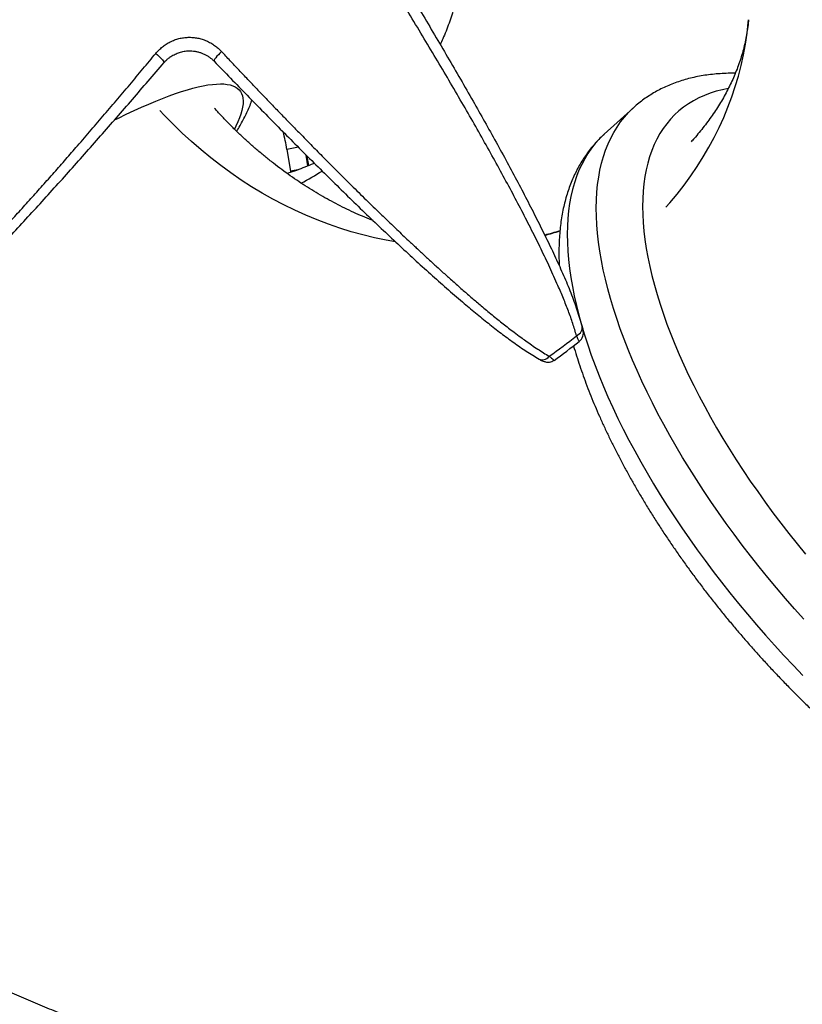
# Model space of a CAD drawing. Units: millimetres. Extents: x -12251.1 to -12199.9, y 20634.3 to 20669.6.
# Drawn here: x -12218.7 to -12218, y 20643.7 to 20644.6 of the extents above; entities that cross this region are included whole.
import ezdxf

# ---------------------------------------------------------------- set-up
doc = ezdxf.new("R2010")
doc.units = ezdxf.units.MM
doc.layers.get('0').update_dxf_attribs({"lineweight": 30})

# ---------------------------------------------------------------- blocks, each defined once
blk = doc.blocks.new('מתקן נכים')
at = {"color": 7, "linetype": 'Continuous', "lineweight": 25}
for p, q in [((-5.22347, -5.68118), (-5.23055, -5.70014)), ((-5.21341, -5.68473), (-5.22347, -5.68118)), ((-5.21421, -5.7039), (-5.2107, -5.69452)), ((-5.21343, -5.704), (-5.21036, -5.69578)), ((-5.23055, -5.70014), (-5.23099, -5.70123)), ((-5.22394, -5.70246), (-5.23055, -5.70014)), ((-4.92895, -5.80467), (-4.96399, -5.81247))]:
    blk.add_line(p, q, dxfattribs=at)
at = {"color": 7, "linetype": 'Continuous', "lineweight": 25, "flags": 128}
for points in [[(-5.28439, -5.54558), (-5.28374, -5.54733), (-5.28316, -5.54909), (-5.28266, -5.55078), (-5.28227, -5.55235), (-5.28198, -5.55374), (-5.28183, -5.5549), (-5.2818, -5.55579), (-5.28191, -5.55639), (-5.28214, -5.55666)], [(-5.23126, -5.57376), (-5.23329, -5.57427), (-5.23525, -5.57485), (-5.23707, -5.57547), (-5.23866, -5.57609), (-5.23995, -5.57669), (-5.24089, -5.57725), (-5.24143, -5.57773), (-5.24156, -5.57813)], [(-5.34727, -5.57988), (-5.34347, -5.58011), (-5.33542, -5.58065), (-5.32764, -5.58126), (-5.32014, -5.58195), (-5.31291, -5.58272), (-5.30597, -5.58355), (-5.29932, -5.58446), (-5.29297, -5.58545), (-5.28692, -5.5865), (-5.28117, -5.58762), (-5.27574, -5.58881), (-5.27063, -5.59007), (-5.26584, -5.5914), (-5.26137, -5.59279), (-5.25724, -5.59424), (-5.25343, -5.59576), (-5.24997, -5.59735), (-5.24684, -5.59899), (-5.24405, -5.60069), (-5.24161, -5.60245), (-5.23951, -5.60427), (-5.23776, -5.60614), (-5.23637, -5.60806), (-5.23532, -5.61004), (-5.23462, -5.61207), (-5.23427, -5.61414), (-5.23428, -5.61626), (-5.23464, -5.61843), (-5.23535, -5.62064), (-5.23641, -5.62289), (-5.23783, -5.62518), (-5.23959, -5.62751), (-5.2417, -5.62987), (-5.24415, -5.63227), (-5.24695, -5.63469), (-5.2501, -5.63715), (-5.25358, -5.63963), (-5.25605, -5.64128)], [(-5.17891, -5.804), (-5.18568, -5.79835), (-5.19384, -5.79114), (-5.20179, -5.78365), (-5.20952, -5.77589), (-5.21704, -5.76787), (-5.22433, -5.75958), (-5.23139, -5.75104), (-5.23821, -5.74226), (-5.24478, -5.73324), (-5.25111, -5.724), (-5.25718, -5.71453), (-5.26298, -5.70486), (-5.26852, -5.69497), (-5.27379, -5.6849), (-5.27879, -5.67464), (-5.2835, -5.6642), (-5.28793, -5.65359), (-5.29207, -5.64283), (-5.29592, -5.63191), (-5.29947, -5.62086), (-5.30272, -5.60967), (-5.30568, -5.59837), (-5.30702, -5.59274)], [(-4.94797, -5.89843), (-4.94305, -5.89671), (-4.93321, -5.89301), (-4.92354, -5.88902), (-4.91406, -5.88473), (-4.90477, -5.88015), (-4.89568, -5.8753), (-4.88679, -5.87016), (-4.87812, -5.86475), (-4.86967, -5.85907), (-4.86146, -5.85313), (-4.85348, -5.84692), (-4.84574, -5.84046), (-4.83826, -5.83376), (-4.83103, -5.82681), (-4.82407, -5.81962), (-4.81738, -5.81221), (-4.81096, -5.80457), (-4.80483, -5.79672), (-4.79898, -5.78865), (-4.79752, -5.78653)], [(-5.0245, -6.28858), (-5.02718, -6.27625), (-5.02971, -6.26389), (-5.03209, -6.25152), (-5.0343, -6.23914), (-5.03636, -6.22676), (-5.03825, -6.2144), (-5.03999, -6.20206), (-5.04155, -6.18975), (-5.04296, -6.17749), (-5.04419, -6.16528), (-5.04526, -6.15313), (-5.04616, -6.14105), (-5.04689, -6.12905), (-5.04745, -6.11715), (-5.04784, -6.10534), (-5.04807, -6.09364), (-5.04812, -6.08206), (-5.04799, -6.07061), (-5.0477, -6.05929), (-5.04724, -6.04812), (-5.04661, -6.03711), (-5.04581, -6.02625), (-5.04484, -6.01557), (-5.0437, -6.00507), (-5.0424, -5.99475), (-5.04092, -5.98463), (-5.03929, -5.97472), (-5.03749, -5.96501), (-5.03553, -5.95553), (-5.0334, -5.94627), (-5.03112, -5.93725), (-5.02868, -5.92847), (-5.02609, -5.91993), (-5.02334, -5.91165), (-5.02044, -5.90364), (-5.01739, -5.89589), (-5.01419, -5.88841), (-5.01086, -5.88122), (-5.00738, -5.87431), (-5.00376, -5.86769), (-5, -5.86136), (-4.99612, -5.85534), (-4.9921, -5.84962), (-4.98795, -5.84422), (-4.98369, -5.83912), (-4.9793, -5.83435), (-4.9748, -5.8299), (-4.97018, -5.82577), (-4.96545, -5.82198), (-4.96062, -5.81851), (-4.95569, -5.81538), (-4.95066, -5.81259), (-4.94553, -5.81013), (-4.94032, -5.80802), (-4.93502, -5.80625), (-4.92963, -5.80483), (-4.92897, -5.80468)], [(-4.96399, -5.81247), (-4.96468, -5.81263), (-4.97006, -5.81405), (-4.97536, -5.81582), (-4.98058, -5.81793), (-4.9857, -5.82039), (-4.99074, -5.82318), (-4.99567, -5.82631), (-5.0005, -5.82978), (-5.00523, -5.83357), (-5.00984, -5.8377), (-5.01435, -5.84215), (-5.01873, -5.84692), (-5.023, -5.85202), (-5.02714, -5.85742), (-5.03116, -5.86314), (-5.03505, -5.86916), (-5.0388, -5.87549), (-5.04242, -5.88211), (-5.0459, -5.88902), (-5.04924, -5.89621), (-5.05244, -5.90369), (-5.05548, -5.91144), (-5.05838, -5.91945), (-5.06113, -5.92773), (-5.06373, -5.93627), (-5.06617, -5.94505), (-5.06845, -5.95407), (-5.07057, -5.96333), (-5.07253, -5.97281), (-5.07433, -5.98251), (-5.07597, -5.99243), (-5.07744, -6.00255), (-5.07875, -6.01286), (-5.07988, -6.02337), (-5.08085, -6.03405), (-5.08166, -6.0449), (-5.08229, -6.05592), (-5.08275, -6.06709), (-5.08304, -6.07841), (-5.08316, -6.08986), (-5.08311, -6.10144), (-5.08289, -6.11314), (-5.0825, -6.12495), (-5.08194, -6.13685), (-5.08121, -6.14885), (-5.08031, -6.16093), (-5.07924, -6.17308), (-5.078, -6.18529), (-5.0766, -6.19755), (-5.07503, -6.20986), (-5.0733, -6.2222), (-5.0714, -6.23456), (-5.06935, -6.24694), (-5.06713, -6.25932), (-5.06476, -6.27169), (-5.06223, -6.28405), (-5.05954, -6.29638), (-5.0567, -6.30868), (-5.05372, -6.32093), (-5.05058, -6.33313)], [(-4.84485, -5.83215), (-4.84984, -5.83051), (-4.85556, -5.82894), (-4.86124, -5.82772), (-4.86687, -5.82684), (-4.87245, -5.82632), (-4.87797, -5.82614), (-4.88344, -5.8263), (-4.88883, -5.82682), (-4.89415, -5.82769), (-4.8994, -5.8289), (-4.90457, -5.83046), (-4.90965, -5.83236), (-4.91465, -5.83461), (-4.91955, -5.8372), (-4.92436, -5.84012), (-4.92906, -5.84339), (-4.93366, -5.84699), (-4.93815, -5.85091), (-4.94253, -5.85517), (-4.94679, -5.85975), (-4.95093, -5.86465), (-4.95495, -5.86987), (-4.95884, -5.8754), (-4.9626, -5.88123), (-4.96622, -5.88737), (-4.96971, -5.8938), (-4.97306, -5.90053), (-4.97627, -5.90754), (-4.97934, -5.91483), (-4.98225, -5.92239), (-4.98502, -5.93022), (-4.98763, -5.93831), (-4.99009, -5.94666), (-4.99239, -5.95525), (-4.99454, -5.96408), (-4.99652, -5.97314), (-4.99834, -5.98243), (-5, -5.99193), (-5.00149, -6.00164), (-5.00282, -6.01155), (-5.00398, -6.02166), (-5.00497, -6.03194), (-5.00579, -6.0424), (-5.00644, -6.05303), (-5.00692, -6.06381), (-5.00723, -6.07474), (-5.00737, -6.08581), (-5.00733, -6.09701), (-5.00713, -6.10832), (-5.00675, -6.11975), (-5.00621, -6.13127), (-5.00549, -6.14289), (-5.0046, -6.15459), (-5.00355, -6.16636), (-5.00232, -6.17818), (-5.00093, -6.19006), (-4.99938, -6.20198), (-4.99766, -6.21393), (-4.99577, -6.2259), (-4.99373, -6.23789)], [(-5.07724, -5.96043), (-5.0757, -5.9604), (-5.07423, -5.96019), (-5.07286, -5.95979), (-5.07164, -5.95923), (-5.07058, -5.95851), (-5.06973, -5.95766), (-5.06909, -5.9567), (-5.06869, -5.95564)], [(-5.11758, -5.96221), (-5.11691, -5.96309), (-5.11605, -5.96383), (-5.11501, -5.96441), (-5.11382, -5.9648), (-5.11252, -5.96501), (-5.11112, -5.96502), (-5.10967, -5.96483), (-5.1082, -5.96446)]]:
    blk.add_lwpolyline(points, dxfattribs=at)
blk.add_arc((-5.0746, -5.49425), 2.16403, 173.12581, 303.32863)
at = {"color": 7, "linetype": 'Continuous', "lineweight": 25}
for centre, radius, start, end in [((-5.36796, -5.62714), 0.15426, 339.4928, 345.59233), ((-5.21774, -5.38957), 0.32504, 268.27879, 272.21103), ((-4.97744, -5.562), 0.3144, 255.32504, 257.96138), ((-5.16872, -5.37776), 0.58982, 275.88928, 278.92308), ((-5.16872, -5.37776), 0.59536, 276.01967, 278.79961), ((-5.07919, -5.95623), 0.01, 278.84766, 344.51449)]:
    blk.add_arc(centre, radius, start, end, dxfattribs=at)
for points, knots in [([(-5.28439, -5.54558), (-5.28304, -5.54511), (-5.28038, -5.54418), (-5.27621, -5.54331), (-5.27199, -5.54285), (-5.26771, -5.54284), (-5.26346, -5.54328), (-5.25926, -5.54419), (-5.25519, -5.54555), (-5.25129, -5.54735), (-5.24761, -5.54958), (-5.24421, -5.5522), (-5.24111, -5.55516), (-5.23836, -5.55844), (-5.23597, -5.56199), (-5.23399, -5.56574), (-5.23237, -5.56966), (-5.23163, -5.57238), (-5.23126, -5.57376)], [0, 0, 0, 0, 0.062954, 0.124923, 0.187423, 0.250223, 0.31274, 0.374768, 0.437637, 0.499936, 0.562213, 0.625082, 0.687166, 0.749829, 0.812676, 0.875112, 0.937043, 1, 1, 1, 1]), ([(-5.68435, -5.66413), (-5.6818, -5.66405), (-5.67676, -5.66387), (-5.66906, -5.66315), (-5.66116, -5.66219), (-5.65333, -5.66102), (-5.64492, -5.65959), (-5.6376, -5.65821), (-5.63076, -5.65683), (-5.62538, -5.65569), (-5.61958, -5.65441), (-5.61377, -5.65309), (-5.60784, -5.65169), (-5.60211, -5.6503), (-5.59374, -5.64821), (-5.58272, -5.64536), (-5.56873, -5.64158), (-5.55466, -5.63762), (-5.54038, -5.63347), (-5.52593, -5.62916), (-5.5114, -5.62471), (-5.49661, -5.62008), (-5.48175, -5.61533), (-5.46663, -5.61041), (-5.45147, -5.60539), (-5.43623, -5.60027), (-5.42096, -5.59506), (-5.40576, -5.58981), (-5.38963, -5.58416), (-5.3727, -5.57816), (-5.35494, -5.57177), (-5.33718, -5.5653), (-5.31945, -5.55876), (-5.30177, -5.55217), (-5.29015, -5.54776), (-5.28439, -5.54558)], [0, 0, 0, 0, 0.0232192, 0.046009, 0.0694262, 0.0934865, 0.1146083, 0.1421013, 0.1557749, 0.172118, 0.1869449, 0.2036081, 0.2196424, 0.234978, 0.2496159, 0.286321, 0.3216721, 0.3576873, 0.3933092, 0.4287367, 0.4645959, 0.4996164, 0.5358288, 0.5713064, 0.6073882, 0.6432212, 0.6787951, 0.7147356, 0.7497585, 0.791798, 0.8333871, 0.8744163, 0.916845, 0.9587438, 1, 1, 1, 1]), ([(-5.07724, -5.96043), (-5.07635, -5.95666), (-5.07458, -5.9491), (-5.07254, -5.93718), (-5.07081, -5.92488), (-5.06916, -5.9106), (-5.0676, -5.89417), (-5.06624, -5.87545), (-5.06515, -5.85612), (-5.06431, -5.83623), (-5.06368, -5.81586), (-5.06324, -5.79485), (-5.06299, -5.77326), (-5.0629, -5.75114), (-5.06297, -5.72849), (-5.0632, -5.70535), (-5.06357, -5.6818), (-5.06409, -5.65796), (-5.06474, -5.63388), (-5.06552, -5.60963), (-5.06634, -5.58762), (-5.06716, -5.56783), (-5.06771, -5.55614), (-5.06798, -5.55028)], [0, 0, 0, 0, 0.0364581, 0.0729513, 0.1094515, 0.1459192, 0.1958781, 0.2458734, 0.2958334, 0.3456953, 0.3955921, 0.4454547, 0.4966015, 0.5477851, 0.5989331, 0.6517941, 0.7046939, 0.7575574, 0.8117651, 0.8660109, 0.9202243, 0.9600894, 1, 1, 1, 1]), ([(-5.05691, -5.5518), (-5.05691, -5.5518), (-5.05672, -5.55754), (-5.05635, -5.56906), (-5.05578, -5.58838), (-5.0552, -5.60979), (-5.05465, -5.63327), (-5.0542, -5.65681), (-5.05386, -5.68032), (-5.05363, -5.7037), (-5.05353, -5.72645), (-5.05357, -5.74854), (-5.05374, -5.76996), (-5.05408, -5.79109), (-5.05459, -5.81182), (-5.05529, -5.83209), (-5.05621, -5.85173), (-5.05729, -5.87068), (-5.05857, -5.88895), (-5.06021, -5.90663), (-5.06234, -5.92367), (-5.06502, -5.94009), (-5.06747, -5.95046), (-5.06869, -5.95564)], [0, 0, 0, 0, 0, 0.039898, 0.079795, 0.133101, 0.186554, 0.24007, 0.293571, 0.34699, 0.400271, 0.450552, 0.500971, 0.55146, 0.601946, 0.65236, 0.702638, 0.752088, 0.80167, 0.851322, 0.900973, 0.950552, 1, 1, 1, 1]), ([(-5.67779, -5.67056), (-5.67367, -5.6704), (-5.6655, -5.67009), (-5.65323, -5.66862), (-5.64089, -5.66675), (-5.62838, -5.66446), (-5.61566, -5.66184), (-5.60269, -5.65893), (-5.58768, -5.65532), (-5.57051, -5.65091), (-5.55112, -5.64562), (-5.5314, -5.63999), (-5.5114, -5.63406), (-5.49111, -5.62784), (-5.47054, -5.62137), (-5.44971, -5.61466), (-5.42873, -5.60776), (-5.40772, -5.60072), (-5.38672, -5.59358), (-5.36574, -5.58635), (-5.34477, -5.57902), (-5.32383, -5.57162), (-5.30292, -5.56416), (-5.28907, -5.55916), (-5.28214, -5.55666)], [0, 0, 0, 0, 0.036969, 0.073274, 0.109234, 0.145003, 0.18068, 0.216342, 0.252055, 0.302254, 0.352448, 0.402321, 0.452022, 0.501692, 0.551469, 0.601486, 0.651532, 0.701302, 0.75092, 0.800502, 0.850152, 0.89996, 0.949967, 1, 1, 1, 1]), ([(-5.28214, -5.55666), (-5.2812, -5.55635), (-5.27938, -5.55574), (-5.27657, -5.55517), (-5.27328, -5.55479), (-5.26944, -5.55475), (-5.26658, -5.55524), (-5.26515, -5.55548)], [0, 0, 0, 0, 0.172896, 0.337308, 0.499942, 0.751084, 1, 1, 1, 1]), ([(-5.26515, -5.55548), (-5.26374, -5.55584), (-5.26093, -5.55656), (-5.25741, -5.55816), (-5.25453, -5.55987), (-5.25219, -5.56157), (-5.25001, -5.56349), (-5.24804, -5.56558), (-5.24627, -5.56784), (-5.24474, -5.57023), (-5.24344, -5.57273), (-5.24235, -5.57535), (-5.24183, -5.57718), (-5.24156, -5.57813)], [0, 0, 0, 0, 0.126246, 0.25, 0.331687, 0.415049, 0.500187, 0.582274, 0.665183, 0.750371, 0.83122, 0.912799, 1, 1, 1, 1]), ([(-5.24156, -5.57813), (-5.23976, -5.58513), (-5.23618, -5.59909), (-5.23071, -5.6201), (-5.22518, -5.6411), (-5.21957, -5.66209), (-5.21388, -5.68307), (-5.2081, -5.70403), (-5.20222, -5.72497), (-5.19625, -5.74582), (-5.19021, -5.76647), (-5.18412, -5.78678), (-5.17799, -5.80669), (-5.17181, -5.82619), (-5.16556, -5.84528), (-5.15922, -5.86394), (-5.15313, -5.88107), (-5.14733, -5.89667), (-5.14181, -5.9108), (-5.13618, -5.92443), (-5.13035, -5.93755), (-5.12428, -5.95024), (-5.11982, -5.9582), (-5.11758, -5.96221)], [0, 0, 0, 0, 0.049971, 0.099692, 0.149228, 0.198663, 0.248096, 0.297635, 0.347399, 0.39752, 0.447698, 0.497593, 0.547338, 0.597067, 0.646918, 0.697035, 0.747476, 0.789395, 0.831222, 0.873056, 0.915014, 0.957246, 1, 1, 1, 1]), ([(-5.22006, -5.61952), (-5.22103, -5.61564), (-5.22293, -5.608), (-5.22577, -5.59648), (-5.22854, -5.58511), (-5.23037, -5.57749), (-5.23126, -5.57376)], [0, 0, 0, 0, 0.254041, 0.498611, 0.754352, 1, 1, 1, 1]), ([(-4.97505, -5.57157), (-4.97514, -5.57176), (-4.97645, -5.57449), (-4.97912, -5.57956), (-4.98308, -5.58678), (-4.98721, -5.5938), (-4.9915, -5.60065), (-4.99595, -5.60731), (-5.00056, -5.61379), (-5.00532, -5.62009), (-5.01025, -5.62621), (-5.01535, -5.63214), (-5.02061, -5.63788), (-5.02604, -5.64344), (-5.03164, -5.64881), (-5.03742, -5.65399), (-5.04339, -5.65897), (-5.04895, -5.66332), (-5.05255, -5.66589), (-5.05407, -5.66697)], [0, 0, 0, 0, 0.00433, 0.062122, 0.120433, 0.179307, 0.23879, 0.298934, 0.359789, 0.421414, 0.483865, 0.547204, 0.611492, 0.67679, 0.743159, 0.810651, 0.879309, 0.949161, 1, 1, 1, 1]), ([(-5.18709, -5.77677), (-5.18786, -5.77584), (-5.19049, -5.77266), (-5.19485, -5.76697), (-5.20015, -5.75975), (-5.2053, -5.75231), (-5.21029, -5.74468), (-5.21511, -5.73687), (-5.21978, -5.72887), (-5.22427, -5.72068), (-5.2286, -5.71232), (-5.23275, -5.70379), (-5.23672, -5.69509), (-5.24051, -5.68622), (-5.24412, -5.6772), (-5.24753, -5.66802), (-5.25075, -5.6587), (-5.25378, -5.64924), (-5.25661, -5.63964), (-5.25922, -5.62991), (-5.26119, -5.62202), (-5.26221, -5.61732), (-5.26251, -5.61596)], [0, 0, 0, 0, 0.02311, 0.07874, 0.133934, 0.188725, 0.243143, 0.297217, 0.350974, 0.40444, 0.457638, 0.510589, 0.563314, 0.615832, 0.66816, 0.720313, 0.772308, 0.824157, 0.875874, 0.927471, 0.978957, 1, 1, 1, 1]), ([(-5.22006, -5.61952), (-5.21918, -5.62303), (-5.21739, -5.63016), (-5.21468, -5.64084), (-5.21191, -5.65162), (-5.20915, -5.66227), (-5.20671, -5.67163), (-5.20458, -5.67968), (-5.20276, -5.68656), (-5.20088, -5.69357), (-5.19896, -5.7007), (-5.19699, -5.70796), (-5.19489, -5.71567), (-5.19263, -5.72385), (-5.19023, -5.73253), (-5.18774, -5.74138), (-5.18519, -5.7504), (-5.18263, -5.75934), (-5.18028, -5.76744), (-5.17816, -5.77469), (-5.17621, -5.78133), (-5.17421, -5.78804), (-5.17217, -5.79485), (-5.17008, -5.80173), (-5.1677, -5.80951), (-5.165, -5.81822), (-5.16195, -5.82789), (-5.1588, -5.83773), (-5.15559, -5.84756), (-5.15283, -5.85583), (-5.15056, -5.86254), (-5.14874, -5.86785), (-5.14693, -5.87307), (-5.14512, -5.8782), (-5.14332, -5.88326), (-5.14146, -5.88839), (-5.13947, -5.89381), (-5.13732, -5.89958), (-5.13497, -5.90573), (-5.13258, -5.91186), (-5.13018, -5.91784), (-5.1278, -5.92364), (-5.12516, -5.92987), (-5.12253, -5.93588), (-5.11979, -5.94191), (-5.11711, -5.94759), (-5.11421, -5.95342), (-5.11126, -5.95909), (-5.10921, -5.96268), (-5.1082, -5.96446)], [0, 0, 0, 0, 0.0272486, 0.0554412, 0.082951, 0.1108627, 0.1381585, 0.1556394, 0.1734794, 0.1916784, 0.2102363, 0.2291532, 0.2484286, 0.2706686, 0.2934642, 0.3168156, 0.3407227, 0.3651854, 0.3882256, 0.4058445, 0.4237947, 0.4420764, 0.4606897, 0.4796346, 0.498911, 0.5254086, 0.5527346, 0.5808897, 0.6098747, 0.6382289, 0.6538536, 0.6697995, 0.6860671, 0.7012875, 0.716898, 0.7329319, 0.7493897, 0.7682247, 0.7881875, 0.80928, 0.8286993, 0.8483061, 0.8684869, 0.8934911, 0.9120658, 0.9339236, 0.9564439, 0.9784333, 1, 1, 1, 1]), ([(-5.25526, -5.64408), (-5.25484, -5.64385), (-5.25257, -5.64262), (-5.24868, -5.64033), (-5.24358, -5.63716), (-5.23871, -5.63387), (-5.23406, -5.63041), (-5.23087, -5.62786), (-5.22928, -5.6264), (-5.22909, -5.62622)], [0, 0, 0, 0, 0.04048, 0.221458, 0.405303, 0.59224, 0.782033, 0.973152, 1, 1, 1, 1]), ([(-5.2079, -5.70466), (-5.20827, -5.70463), (-5.21131, -5.70434), (-5.21709, -5.70357), (-5.22525, -5.70229), (-5.23094, -5.70128), (-5.23394, -5.70063), (-5.23417, -5.70057)], [0, 0, 0, 0, 0.043637, 0.357515, 0.66741, 0.973629, 1, 1, 1, 1]), ([(-6.03641, -5.72119), (-6.03593, -5.72412), (-6.03439, -5.73341), (-6.0315, -5.74898), (-6.02773, -5.76791), (-6.02366, -5.78676), (-6.0193, -5.80553), (-6.01465, -5.8242), (-6.00972, -5.84278), (-6.0045, -5.86126), (-5.99899, -5.87963), (-5.9932, -5.89789), (-5.98713, -5.91603), (-5.98078, -5.93405), (-5.97415, -5.95194), (-5.96724, -5.96971), (-5.96006, -5.98733), (-5.95261, -6.00482), (-5.94489, -6.02216), (-5.9369, -6.03934), (-5.92864, -6.05638), (-5.92012, -6.07325), (-5.91134, -6.08995), (-5.9023, -6.10649), (-5.89301, -6.12285), (-5.88346, -6.13903), (-5.87366, -6.15503), (-5.86361, -6.17084), (-5.85332, -6.18646), (-5.84279, -6.20188), (-5.83202, -6.21711), (-5.82101, -6.23212), (-5.80977, -6.24693), (-5.7983, -6.26153), (-5.78661, -6.27591), (-5.77469, -6.29006), (-5.76255, -6.304), (-5.7502, -6.3177), (-5.73764, -6.33118), (-5.72487, -6.34441), (-5.71189, -6.35742), (-5.69871, -6.37017), (-5.68534, -6.38269), (-5.67177, -6.39495), (-5.65801, -6.40696), (-5.64407, -6.41872), (-5.62995, -6.43022), (-5.61564, -6.44146), (-5.60117, -6.45244), (-5.58652, -6.46315), (-5.57171, -6.47359), (-5.55673, -6.48376), (-5.5416, -6.49366), (-5.52632, -6.50328), (-5.51088, -6.51262), (-5.4953, -6.52168), (-5.47958, -6.53046), (-5.46373, -6.53895), (-5.44774, -6.54715), (-5.43162, -6.55507), (-5.41538, -6.56269), (-5.39902, -6.57003), (-5.38255, -6.57706), (-5.36596, -6.5838), (-5.34927, -6.59025), (-5.33248, -6.59639), (-5.31559, -6.60224), (-5.2986, -6.60778), (-5.28153, -6.61301), (-5.26437, -6.61795), (-5.24714, -6.62257), (-5.22983, -6.6269), (-5.21244, -6.63089), (-5.20012, -6.63357), (-5.19358, -6.63483), (-5.19288, -6.63497)], [0, 0, 0, 0, 0.006554, 0.020795, 0.035032, 0.049264, 0.063493, 0.077716, 0.091935, 0.106149, 0.120358, 0.134561, 0.148758, 0.162949, 0.177133, 0.191311, 0.205482, 0.219646, 0.233803, 0.247952, 0.262094, 0.276227, 0.290352, 0.304468, 0.318576, 0.332675, 0.346764, 0.360844, 0.374915, 0.388976, 0.403027, 0.417069, 0.4311, 0.445121, 0.459131, 0.473131, 0.487121, 0.5011, 0.515069, 0.529027, 0.542974, 0.556911, 0.570837, 0.584753, 0.598658, 0.612553, 0.626438, 0.640313, 0.654178, 0.668033, 0.681878, 0.695715, 0.709542, 0.72336, 0.737169, 0.75097, 0.764763, 0.778549, 0.792326, 0.806097, 0.819861, 0.833618, 0.84737, 0.861115, 0.874856, 0.888591, 0.902322, 0.916049, 0.929773, 0.943493, 0.957211, 0.970926, 0.98464, 0.998352, 1, 1, 1, 1]), ([(-4.79755, -5.78651), (-4.79811, -5.78734), (-4.79998, -5.79013), (-4.80342, -5.79467), (-4.80788, -5.80013), (-4.81256, -5.80536), (-4.81743, -5.81035), (-4.82247, -5.8151), (-4.82765, -5.81961), (-4.83298, -5.8239), (-4.83845, -5.82797), (-4.84406, -5.83184), (-4.84982, -5.83553), (-4.85573, -5.83903), (-4.86179, -5.84236), (-4.86801, -5.84553), (-4.87439, -5.84852), (-4.88092, -5.85136), (-4.88763, -5.85403), (-4.89339, -5.85617), (-4.897, -5.85736), (-4.89823, -5.85777)], [0, 0, 0, 0, 0.028499, 0.095323, 0.161689, 0.226905, 0.290496, 0.352221, 0.412021, 0.469956, 0.526148, 0.580743, 0.633892, 0.68574, 0.736418, 0.786048, 0.834737, 0.882581, 0.929666, 0.976068, 1, 1, 1, 1]), ([(-4.83225, -5.82325), (-4.83417, -5.82216), (-4.83822, -5.81983), (-4.84444, -5.81667), (-4.8509, -5.81369), (-4.85735, -5.81106), (-4.86378, -5.80875), (-4.87019, -5.80679), (-4.87656, -5.80516), (-4.88289, -5.80387), (-4.88918, -5.8029), (-4.8954, -5.80227), (-4.90157, -5.80197), (-4.90767, -5.80198), (-4.91371, -5.80231), (-4.91967, -5.80297), (-4.92476, -5.80376), (-4.92783, -5.80446), (-4.92897, -5.80471)], [0, 0, 0, 0, 0.061291, 0.129547, 0.197332, 0.264579, 0.33123, 0.397239, 0.462579, 0.527242, 0.59124, 0.654603, 0.717381, 0.779639, 0.841452, 0.90291, 0.964107, 1, 1, 1, 1]), ([(-4.96399, -5.81251), (-4.96479, -5.81268), (-4.96754, -5.81326), (-4.97215, -5.81457), (-4.9778, -5.81643), (-4.98336, -5.81861), (-4.98883, -5.82109), (-4.99421, -5.82387), (-4.9995, -5.82695), (-5.0047, -5.83034), (-5.00979, -5.83403), (-5.01479, -5.83802), (-5.01967, -5.84231), (-5.02445, -5.84691), (-5.02912, -5.85181), (-5.03366, -5.85702), (-5.03808, -5.86253), (-5.04237, -5.86833), (-5.04652, -5.87442), (-5.05053, -5.88079), (-5.05438, -5.88746), (-5.05734, -5.8929), (-5.05896, -5.8962), (-5.0594, -5.8971)], [0, 0, 0, 0, 0.0199334, 0.0676727, 0.1154232, 0.1632631, 0.2112707, 0.2595201, 0.3080798, 0.357011, 0.4063655, 0.4561844, 0.5064962, 0.5573159, 0.6086441, 0.6604677, 0.7127603, 0.7654843, 0.8185935, 0.872036, 0.925757, 0.9797025, 1, 1, 1, 1]), ([(-5.04307, -5.86945), (-5.04553, -5.8689), (-5.05021, -5.86785), (-5.05485, -5.86654), (-5.05706, -5.86591)], [0, 0, 0, 0, 0.524156, 1, 1, 1, 1]), ([(-5.06869, -5.95564), (-5.0689, -5.95645), (-5.06921, -5.95765), (-5.06945, -5.95853), (-5.06955, -5.95889), (-5.06954, -5.95886), (-5.06954, -5.95885)], [0, 0, 0, 0, 0.441738, 0.656816, 0.879466, 1, 1, 1, 1]), ([(-6.10495, -5.96355), (-6.10494, -5.96356), (-6.10201, -5.96874), (-6.09591, -5.97894), (-6.08663, -5.99412), (-6.07705, -6.00912), (-6.06721, -6.02395), (-6.0571, -6.03861), (-6.04673, -6.05309), (-6.03611, -6.06739), (-6.02523, -6.0815), (-6.0141, -6.09542), (-6.00272, -6.10915), (-5.99109, -6.12268), (-5.97922, -6.13602), (-5.96711, -6.14915), (-5.95476, -6.16207), (-5.94218, -6.17478), (-5.92937, -6.18728), (-5.91632, -6.19956), (-5.90306, -6.21162), (-5.88957, -6.22346), (-5.87586, -6.23507), (-5.86194, -6.24645), (-5.84781, -6.25759), (-5.83347, -6.26851), (-5.81892, -6.27918), (-5.80418, -6.28961), (-5.78923, -6.29979), (-5.77673, -6.30805), (-5.76913, -6.31283), (-5.76666, -6.31438)], [0, 0, 0, 0, 0.00009, 0.036357, 0.072622, 0.108887, 0.145154, 0.181422, 0.217694, 0.253971, 0.290254, 0.326544, 0.362842, 0.39915, 0.435469, 0.4718, 0.508144, 0.544502, 0.580876, 0.617265, 0.653672, 0.690097, 0.726541, 0.763005, 0.79949, 0.835997, 0.872526, 0.909078, 0.945654, 0.982255, 1, 1, 1, 1]), ([(-5.11758, -5.96221), (-5.1173, -5.96268), (-5.11674, -5.96362), (-5.11616, -5.96458), (-5.11581, -5.96515), (-5.11584, -5.9651), (-5.11585, -5.96508)], [0, 0, 0, 0, 0.252969, 0.503949, 0.751233, 1, 1, 1, 1]), ([(-5.11695, -5.96306), (-5.11653, -5.96374), (-5.11567, -5.96513), (-5.11403, -5.96701), (-5.11226, -5.96835), (-5.11055, -5.96923), (-5.10852, -5.96983), (-5.10703, -5.96981), (-5.10627, -5.9698)], [0, 0, 0, 0, 0.208663, 0.42871, 0.553395, 0.690894, 0.840819, 1, 1, 1, 1]), ([(-5.1082, -5.96446), (-5.10787, -5.96538), (-5.10724, -5.96715), (-5.10661, -5.96888), (-5.10624, -5.96988), (-5.10627, -5.96979), (-5.10629, -5.96975)], [0, 0, 0, 0, 0.257783, 0.499734, 0.750912, 1, 1, 1, 1]), ([(-5.08414, -5.96694), (-5.08418, -5.96708), (-5.08496, -5.9702), (-5.08635, -5.97648), (-5.08829, -5.98579), (-5.09004, -5.99529), (-5.09164, -6.00496), (-5.09307, -6.01478), (-5.09434, -6.02477), (-5.09545, -6.0349), (-5.0964, -6.04517), (-5.09718, -6.05558), (-5.09781, -6.06612), (-5.09827, -6.07677), (-5.09857, -6.08755), (-5.09872, -6.09843), (-5.0987, -6.10941), (-5.09853, -6.12049), (-5.0982, -6.13165), (-5.09771, -6.1429), (-5.09706, -6.15421), (-5.09626, -6.16559), (-5.09531, -6.17703), (-5.0942, -6.18852), (-5.09294, -6.20004), (-5.09153, -6.21161), (-5.08997, -6.2232), (-5.08826, -6.23481), (-5.0864, -6.24643), (-5.08439, -6.25806), (-5.08224, -6.26968), (-5.07995, -6.28129), (-5.07751, -6.29288), (-5.07494, -6.30444), (-5.07222, -6.31597), (-5.06937, -6.32745), (-5.06639, -6.33888), (-5.06327, -6.35026), (-5.06002, -6.36157), (-5.05664, -6.3728), (-5.05314, -6.38396), (-5.04951, -6.39502), (-5.04576, -6.40599), (-5.04189, -6.41685), (-5.0379, -6.42761), (-5.0338, -6.43824), (-5.02963, -6.44865), (-5.02678, -6.45544), (-5.02538, -6.45878)], [0, 0, 0, 0, 0.001048, 0.023605, 0.046135, 0.068638, 0.091113, 0.113561, 0.135981, 0.158375, 0.180744, 0.203088, 0.225409, 0.247708, 0.269987, 0.292246, 0.314487, 0.336711, 0.35892, 0.381114, 0.403294, 0.425463, 0.44762, 0.469768, 0.491906, 0.514036, 0.53616, 0.558277, 0.580389, 0.602497, 0.624602, 0.646704, 0.668804, 0.690904, 0.713004, 0.735104, 0.757207, 0.779311, 0.801419, 0.823532, 0.845649, 0.867773, 0.889903, 0.912042, 0.934189, 0.956346, 0.978515, 1, 1, 1, 1]), ([(-5.07766, -5.96602), (-5.07766, -5.96604), (-5.07766, -5.96609), (-5.07761, -5.96548), (-5.07752, -5.96433), (-5.07739, -5.96266), (-5.07729, -5.96118), (-5.07724, -5.96043)], [0, 0, 0, 0, 0.123104, 0.341128, 0.565498, 0.779866, 1, 1, 1, 1])]:
    blk.add_open_spline(points, degree=3, knots=knots, dxfattribs=at)

msp = doc.modelspace()

# ---------------------------------------------------------------- block references
at = {"rotation": 29.58636384558651}
msp.add_blockref('מתקן נכים', (-12216.70602, 20651.96119), dxfattribs=at)

doc.saveas('drawing.dxf')
